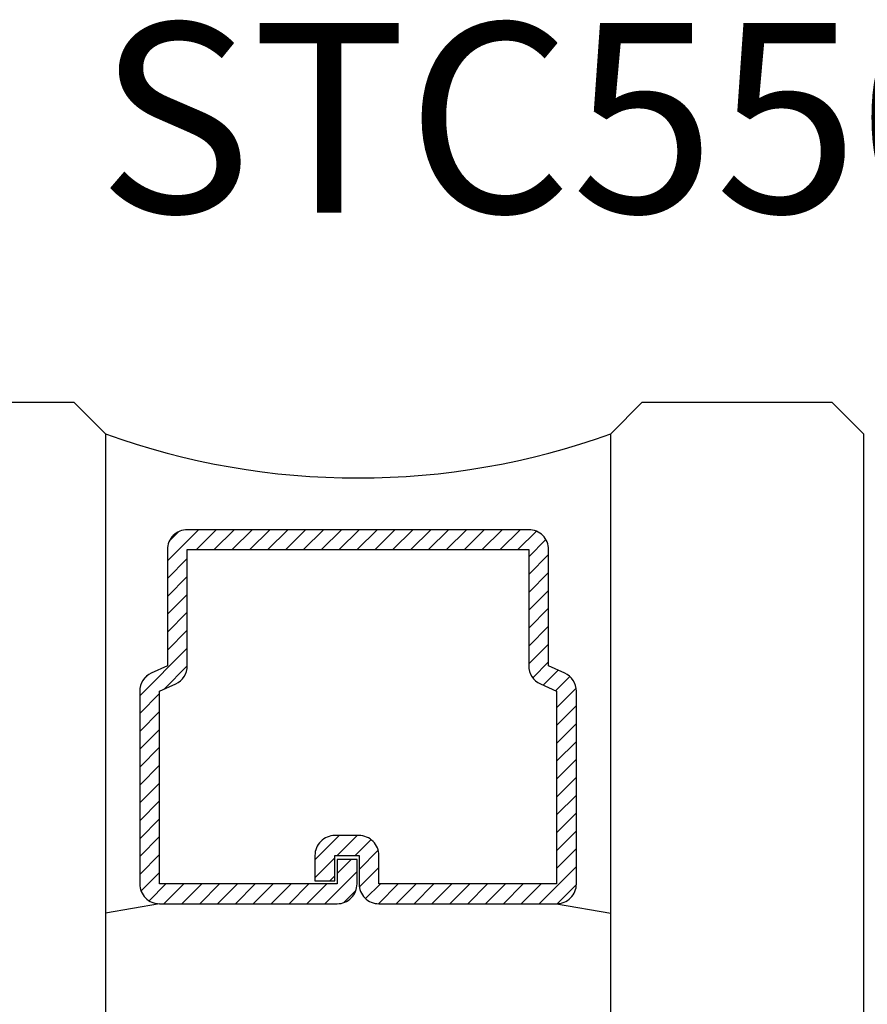
# Model space of a CAD drawing. Units: inches. Extents: x 0 to 298, y 0 to 50.
# Drawn here: x 3 to 4, y 25 to 26 of the extents above; entities that cross this region are included whole.
import ezdxf
from ezdxf import colors
from ezdxf.entities.mleader import LeaderData, LeaderLine
from ezdxf.enums import TextEntityAlignment as Align
from ezdxf.math import Vec2, Vec3

# ---------------------------------------------------------------- set-up
doc = ezdxf.new("R2010")
doc.units = ezdxf.units.IN
doc.header["$LTSCALE"] = 0.25
doc.header["$MEASUREMENT"] = 0
for name, color, linetype in [('Arcadia-Dim', 4, 'Continuous'), ('Arcadia-Profile', 6, 'Continuous'), ('Arcadia-Shade', 8, 'Continuous'), ('Arcadia-Text', 3, 'Continuous'), ('GLASS', 4, 'Continuous')]:
    doc.layers.add(name, color=color, linetype=linetype)
doc.styles.get("Standard").update_dxf_attribs({"font": 'ARIALN.TTF'})
doc.dimstyles.new('Arcadia-2', dxfattribs={"dimscale": 2, "dimtxt": 0.0938, "dimasz": 0.0938, "dimexe": 0.0546, "dimexo": 0.0469, "dimgap": 0.0469, "dimtad": 0, "dimtih": 1, "dimdec": 4, "dimzin": 3, "dimdsep": 46, "dimlunit": 4, "dimtxsty": 'Standard', "dimblk": 'ARCHTICK', "dimcen": 0.0469, "dimdle": 0.0546, "dimclrd": 256, "dimclre": 256, "dimclrt": 256, "dimadec": 0, "dimazin": 0, "dimtfac": 0.75, "dimtdec": 4, "dimtix": 1, "dimtmove": 2, "dimatfit": 3, "dimfxl": 1, "dimtolj": 1, "dimtzin": 3, "dimlwd": -3, "dimlwe": -3, "dimarcsym": 0})

# ---------------------------------------------------------------- blocks, each defined once
blk = doc.blocks.new('*U32')
at = {"layer": 'Arcadia-Shade', "lineweight": -3}
h = blk.add_hatch(dxfattribs=at)
h.set_pattern_fill('ANSI31', color=256, scale=0.1, angle=-90, style=0)
h.set_pattern_definition([(315, (-7.558306, -8.455433), (0.008838835, 0.008838835), [])])
edge = h.paths.add_edge_path()
edge.add_line((0.42856, -0.13964), (0.42856, -0.16362))
edge.add_arc((0.44824, -0.16362), 0.01969, 180, 270)
edge.add_line((0.44824, -0.1833), (0.47322, -0.1833))
edge.add_line((0.47322, -0.1833), (0.47322, -0.16362))
edge.add_line((0.47322, -0.16362), (0.44824, -0.16362))
edge.add_line((0.44824, -0.16362), (0.44824, -0.13964))
edge.add_line((0.44824, -0.13964), (0.47632, -0.13964))
edge.add_arc((0.47632, -0.11995), 0.01969, 270, 360)
edge.add_line((0.49601, -0.11995), (0.49601, 0.05573))
edge.add_arc((0.47632, 0.05573), 0.01969, 0, 90)
edge.add_line((0.47632, 0.07542), (0.28583, 0.07542))
edge.add_arc((0.28583, 0.05573), 0.01968, 90, 155.45293)
edge.add_line((0.26793, 0.06391), (0.26064, 0.04797))
edge.add_line((0.26064, 0.04797), (0.14573, 0.04797))
edge.add_arc((0.14573, 0.02828), 0.01968, 90, 180)
edge.add_line((0.12604, 0.02828), (0.12604, -0.30953))
edge.add_arc((0.14573, -0.30953), 0.01968, 180, 270)
edge.add_line((0.14573, -0.32922), (0.26064, -0.32922))
edge.add_line((0.26064, -0.32922), (0.26793, -0.34516))
edge.add_arc((0.28583, -0.33698), 0.01968, 204.54707, 270)
edge.add_line((0.28583, -0.35667), (0.47632, -0.35667))
edge.add_arc((0.47632, -0.33698), 0.01968, 270, 360)
edge.add_line((0.49601, -0.33698), (0.49601, -0.1613))
edge.add_arc((0.47632, -0.1613), 0.01969, 0, 90)
edge.add_line((0.47632, -0.14161), (0.45216, -0.14161))
edge.add_line((0.45216, -0.14161), (0.45216, -0.1613))
edge.add_line((0.45216, -0.1613), (0.47632, -0.1613))
edge.add_line((0.47632, -0.1613), (0.47632, -0.33698))
edge.add_line((0.47632, -0.33698), (0.28583, -0.33698))
edge.add_line((0.28583, -0.33698), (0.27855, -0.32104))
edge.add_arc((0.26064, -0.32922), 0.01968, 24.54707, 90)
edge.add_line((0.26064, -0.30953), (0.14573, -0.30953))
edge.add_line((0.14573, -0.30953), (0.14573, 0.02828))
edge.add_line((0.14573, 0.02828), (0.26064, 0.02828))
edge.add_arc((0.26064, 0.04797), 0.01968, 270, 335.45293)
edge.add_line((0.27855, 0.03979), (0.28583, 0.05573))
edge.add_line((0.28583, 0.05573), (0.47632, 0.05573))
edge.add_line((0.47632, 0.05573), (0.47632, -0.11995))
edge.add_line((0.47632, -0.11995), (0.44824, -0.11995))
edge.add_arc((0.44824, -0.13964), 0.01969, 90, 180)
at = {"layer": 'Arcadia-Profile'}
for p, q in [((0.49601, 0.05573), (0.50538, 0.10937)), ((0.49601, -0.33698), (0.50538, -0.39062)), ((0.26997, -0.34863), (0.27418, -0.35285))]:
    blk.add_line(p, q, dxfattribs=at)
for points in [[(1.5, 0.10937), (0.03125, 0.10937), (0, 0.14062), (0, 0.32812), (0.03125, 0.35937), (1.5, 0.35937)], [(1.5, -0.64063), (0.03125, -0.64063), (0, -0.60938), (0, -0.42188), (0.03125, -0.39063), (1.5, -0.39063)]]:
    blk.add_lwpolyline(points, dxfattribs=at)
blk.add_lwpolyline([(0.42856, -0.13964), (0.42856, -0.16362, 0.414214), (0.44824, -0.1833), (0.47322, -0.1833), (0.47322, -0.16362), (0.44824, -0.16362), (0.44824, -0.13964), (0.47632, -0.13964, 0.414214), (0.49601, -0.11995), (0.49601, 0.05573, 0.414214), (0.47632, 0.07542), (0.28583, 0.07542, 0.293619), (0.26793, 0.06391), (0.26064, 0.04797), (0.14573, 0.04797, 0.414214), (0.12604, 0.02828), (0.12604, -0.30953, 0.414214), (0.14573, -0.32922), (0.26064, -0.32922), (0.26793, -0.34516, 0.293619), (0.28583, -0.35667), (0.47632, -0.35667, 0.414214), (0.49601, -0.33698), (0.49601, -0.1613, 0.414214), (0.47632, -0.14161), (0.45216, -0.14161), (0.45216, -0.1613), (0.47632, -0.1613), (0.47632, -0.33698), (0.28583, -0.33698), (0.27855, -0.32104, 0.293619), (0.26064, -0.30953), (0.14573, -0.30953), (0.14573, 0.02828), (0.26064, 0.02828, 0.293619), (0.27855, 0.03979), (0.28583, 0.05573), (0.47632, 0.05573), (0.47632, -0.11995), (0.44824, -0.11995, 0.414214)], format="xyb", close=True, dxfattribs=at)
blk.add_arc((-0.66252, -0.14062), 0.73744, 340.18348, 19.81652, dxfattribs=at)
blk = doc.blocks.new('_ArchTick')
at = {"color": 0, "linetype": 'ByBlock', "lineweight": -3, "const_width": 0.15}
blk.add_lwpolyline([(-0.5, -0.5), (0.5, 0.5)], dxfattribs=at)
blk = doc.blocks.new('*D192')
at = {"layer": 'Arcadia-Dim', "lineweight": -3}
for p, q in [((2.125, 25.36503), (2.125, 24.98673)), ((2.54122, 25.25583), (2.0158, 25.25583)), ((2.125, 23.94343), (2.125, 24.21252))]:
    blk.add_line(p, q, dxfattribs=at)
blk.add_solid([(2.09373, 23.94343), (2.15627, 23.94343), (2.125, 23.75583)], dxfattribs=at)
at = {"layer": 'Defpoints', "color": 0, "lineweight": -3}
for p in [(2.63502, 25.25583), (2.125, 23.75583), (4.7895, 23.75583)]:
    blk.add_point(p, dxfattribs=at)
at = {"layer": 'Arcadia-Dim', "lineweight": -3, "xscale": 0.1876, "yscale": 0.1876, "zscale": 0.1876, "rotation": 90}
blk.add_blockref('_ArchTick', (2.125, 25.25583), dxfattribs=at)
at = {"layer": 'Arcadia-Dim', "lineweight": -3, "insert": (2.125, 24.59963), "char_height": 0.1876, "attachment_point": 5, "rotation": 90}
blk.add_mtext('\\A1;D.L.O.', dxfattribs=at)

msp = doc.modelspace()

# ---------------------------------------------------------------- block references
at = {"layer": 'GLASS', "lineweight": -3, "rotation": 270}
msp.add_blockref('*U32', (3.92188, 25.75583), dxfattribs=at)

# ---------------------------------------------------------------- texts
at = {"layer": 'Arcadia-Text', "lineweight": -3}
msp.add_text('STC55003', height=0.1875, dxfattribs=at).set_placement((4.113, 26.13083), align=Align.TOP_CENTER)

# ---------------------------------------------------------------- dimensions: what is measured, and where the dimension line sits
at = {"layer": 'Arcadia-Dim', "lineweight": -3}
dim = msp.add_linear_dim(base=(2.125, 23.75583), p1=(2.63502, 25.25583), p2=(4.7895, 23.75583), angle=90, text='D.L.O.', dimstyle='Arcadia-2', override={"dimblk1": 'ArchTick', "dimsah": 1, "dimse2": 1}, dxfattribs=at)
dim.commit()
dim.dimension.update_dxf_attribs({"geometry": '*D192', "text_midpoint": (2.125, 24.59963), "text_rotation": 90})

# ---------------------------------------------------------------- leaders
at = {"layer": 'Arcadia-Text', "lineweight": -3}
ml = msp.add_multileader_mtext('Standard', dxfattribs=at)
ml.set_content('\\A1;STC55ISOBLK\\P{\\H0.75x;\\S1/8;}" RUBBER SOUND INSOLATOR', color=256)
ml.set_leader_properties()
ml.build(insert=Vec2(0, 0))
ml.multileader.update_dxf_attribs({"dogleg_length": 0.1875, "arrow_head_size": 0.24})
ctx = ml.context
ctx.base_point, ctx.char_height, ctx.arrow_head_size, ctx.landing_gap_size, ctx.plane_origin = Vec3(3.6099, 23.78483), 0.1875, 0.24, 0.125, Vec3(9.24187, 26.23237)
ctx.text_align_type = 2
notes = []
notes.append((ctx, [(0, (1, 1, 0), (7.29531, 23.78483), (-1, 0), 0.1875, [(0, [(8.67997, 25.50583)], 0, [])])]))
ctx.mtext.insert, ctx.mtext.alignment, ctx.mtext.flow_direction = Vec3(6.98281, 23.88018), 3, 5
for ctx, leaders in notes:
    for number, flags, end, landing, length, lines in leaders:
        leader = LeaderData()
        leader.index, (leader.has_last_leader_line, leader.has_dogleg_vector, leader.attachment_direction) = number, flags
        leader.last_leader_point, leader.dogleg_vector, leader.dogleg_length = Vec3(end), Vec3(landing), length
        for number, points, colour, breaks in lines:
            line = LeaderLine()
            line.index, line.vertices, line.color, line.breaks = number, Vec3.list(points), colors.encode_raw_color(colour), breaks
            leader.lines.append(line)
        ctx.leaders.append(leader)

doc.saveas('drawing.dxf')
